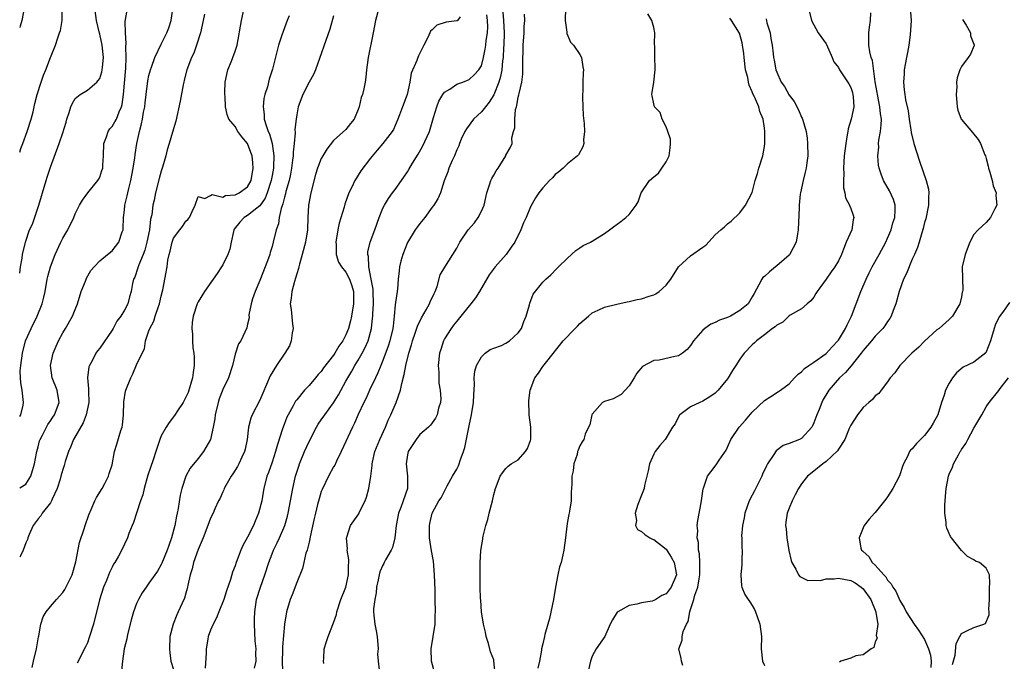
# Model space of a CAD drawing. Units: inches. Extents: x 2592000 to 2595000, y 1524000 to 1527000.
# Drawn here: x 2592000 to 2592160, y 1524379 to 1524483 of the extents above; entities that cross this region are included whole.
import ezdxf

# ---------------------------------------------------------------- set-up
doc = ezdxf.new("R2010")
doc.units = ezdxf.units.IN
doc.header["$MEASUREMENT"] = 0
doc.layers.add('LD25921524_2ft', color=122, linetype='Continuous')

msp = doc.modelspace()

# ---------------------------------------------------------------- linework, layer by layer
at = {"layer": 'LD25921524_2ft'}
for points, elevation in [([(2592078.31, 1524486.31), (2592078.6, 1524483), (2592078.69, 1524481), (2592078.64, 1524479), (2592078.61, 1524478.61), (2592078.54, 1524477), (2592078.45, 1524476.45), (2592078.32, 1524475), (2592078.12, 1524473.88), (2592077.84, 1524473), (2592077, 1524470.9), (2592076.29, 1524469.71), (2592075.66, 1524469), (2592075, 1524468.17), (2592073.74, 1524467), (2592072.59, 1524465.41), (2592072.34, 1524465), (2592071.74, 1524463.74), (2592071.43, 1524463), (2592071.33, 1524462.67), (2592071, 1524461.99), (2592070.61, 1524461), (2592070.26, 1524460.26), (2592069.73, 1524459), (2592069.56, 1524458.44), (2592068.97, 1524456.96), (2592068.36, 1524455), (2592067.94, 1524454.06), (2592067.26, 1524453), (2592067, 1524452.68), (2592065.83, 1524451), (2592065, 1524450.04), (2592064.55, 1524449.45), (2592064.24, 1524449), (2592063, 1524446.98), (2592062.22, 1524445), (2592061.9, 1524443.9), (2592061.68, 1524443), (2592061.63, 1524442.37), (2592061.49, 1524441), (2592061.38, 1524439.38), (2592061, 1524436.82), (2592060.85, 1524435), (2592060.65, 1524433.35), (2592060.62, 1524433), (2592060.14, 1524431), (2592059.87, 1524430.13), (2592059, 1524427.8), (2592058.66, 1524427), (2592058.2, 1524425.8), (2592057.79, 1524425), (2592056.85, 1524423), (2592056.29, 1524421.71), (2592055.93, 1524421), (2592055, 1524419.01), (2592054.4, 1524417.6), (2592054.06, 1524417), (2592052.24, 1524413), (2592051.47, 1524411.47), (2592051.18, 1524410.82), (2592051, 1524410.52), (2592050.17, 1524409), (2592049.13, 1524406.87), (2592049, 1524406.53), (2592048.63, 1524405.37), (2592048.4, 1524404.4), (2592048.03, 1524403), (2592047.85, 1524402.15), (2592047.19, 1524399.19), (2592047.15, 1524398.85), (2592047, 1524398.3), (2592046.68, 1524397), (2592046.51, 1524396.51), (2592046.16, 1524395), (2592045.96, 1524394.04), (2592045, 1524391.76), (2592044.25, 1524389.75), (2592043.95, 1524389), (2592043.35, 1524387), (2592043, 1524385), (2592042.67, 1524381.33), (2592042.68, 1524380.68), (2592042.63, 1524379), (2592042.71, 1524377.29)], 8050), ([(2592000.71, 1524485), (2592000.34, 1524483), (2592000.06, 1524482.06), (2592000, 1524481.88)], 8074), ([(2592000, 1524461.62), (2592000.19, 1524462.19), (2592000.51, 1524463), (2592001.22, 1524465), (2592001.89, 1524467), (2592002.19, 1524468.19), (2592002.37, 1524469), (2592002.47, 1524469.53), (2592002.85, 1524471), (2592003.5, 1524473), (2592003.89, 1524474.11), (2592004.25, 1524475), (2592004.99, 1524477.01), (2592005.8, 1524479), (2592006.17, 1524480.17), (2592006.49, 1524481), (2592006.61, 1524481.39), (2592006.89, 1524483), (2592006.88, 1524485)], 8072), ([(2592000, 1524442), (2592000.14, 1524443), (2592000.41, 1524444.41), (2592000.46, 1524445), (2592000.92, 1524447), (2592001.6, 1524449), (2592002.06, 1524449.94), (2592003.09, 1524453), (2592003.55, 1524454.45), (2592003.7, 1524455), (2592004.31, 1524457), (2592004.46, 1524457.54), (2592005, 1524459.2), (2592006.4, 1524463), (2592007, 1524464.75), (2592007.53, 1524466.47), (2592007.67, 1524467), (2592008.05, 1524468.05), (2592008.33, 1524469), (2592008.51, 1524469.49), (2592009, 1524470.32), (2592009.85, 1524471), (2592011, 1524471.7), (2592012.53, 1524473), (2592012.77, 1524473.23), (2592013, 1524473.6), (2592013.35, 1524474.65), (2592013.41, 1524475), (2592013.43, 1524475.43), (2592013.6, 1524477), (2592013.38, 1524479), (2592013, 1524480.77), (2592012.94, 1524480.94), (2592012.48, 1524483), (2592012.19, 1524485)], 8070), ([(2592000, 1524418.7), (2592000.18, 1524419), (2592000.54, 1524420.54), (2592000.63, 1524421), (2592000.39, 1524423), (2592000.17, 1524424.17), (2592000.11, 1524425), (2592000.1, 1524426.1), (2592000.19, 1524427), (2592000.46, 1524429), (2592000.96, 1524431), (2592001.88, 1524433), (2592002.85, 1524435), (2592003.63, 1524437), (2592003.92, 1524438.08), (2592004.13, 1524439), (2592004.47, 1524441), (2592004.57, 1524441.43), (2592004.98, 1524443), (2592005.78, 1524445), (2592006.68, 1524447), (2592007, 1524447.67), (2592007.82, 1524449), (2592008.78, 1524451), (2592009, 1524451.59), (2592009.69, 1524453), (2592010.19, 1524453.81), (2592011.05, 1524455), (2592012.71, 1524457), (2592012.82, 1524457.18), (2592013, 1524457.56), (2592013.37, 1524458.63), (2592013.48, 1524459), (2592013.5, 1524459.5), (2592013.62, 1524461), (2592013.69, 1524463), (2592014.1, 1524464.1), (2592014.37, 1524465), (2592014.62, 1524465.38), (2592015, 1524465.77), (2592015.47, 1524466.53), (2592015.71, 1524467), (2592016.16, 1524468.16), (2592016.55, 1524469), (2592016.65, 1524469.35), (2592016.85, 1524471), (2592017.24, 1524475.24), (2592017.31, 1524477), (2592017.26, 1524478.74), (2592017.32, 1524479.32), (2592017.18, 1524481), (2592017.15, 1524482.85), (2592017.53, 1524485)], 8068), ([(2592000, 1524407.11), (2592001, 1524407.75), (2592001.81, 1524409), (2592002.06, 1524409.94), (2592002.38, 1524411), (2592002.73, 1524412.73), (2592002.77, 1524413), (2592003, 1524413.79), (2592003.23, 1524414.77), (2592003.32, 1524415), (2592003.7, 1524415.7), (2592004.34, 1524417), (2592004.59, 1524417.41), (2592005, 1524418), (2592005.39, 1524418.62), (2592005.68, 1524419), (2592006.41, 1524421), (2592006.08, 1524423), (2592005.3, 1524425), (2592004.99, 1524427), (2592005.43, 1524429), (2592005.74, 1524429.74), (2592006.3, 1524431), (2592007, 1524432.3), (2592007.43, 1524433), (2592008.57, 1524435), (2592009, 1524436.09), (2592009.38, 1524437), (2592010, 1524439), (2592010.68, 1524440.68), (2592010.79, 1524441), (2592010.85, 1524441.15), (2592011.57, 1524442.43), (2592012.08, 1524443), (2592013, 1524443.97), (2592014.24, 1524445), (2592015, 1524445.59), (2592016.13, 1524447), (2592016.66, 1524448.66), (2592016.8, 1524449), (2592016.83, 1524449.17), (2592016.85, 1524451), (2592017, 1524452.23), (2592017.07, 1524453), (2592017.48, 1524454.52), (2592017.55, 1524455), (2592017.71, 1524455.71), (2592018.05, 1524457), (2592018.42, 1524459), (2592018.68, 1524460.68), (2592018.74, 1524461.26), (2592019.01, 1524463.01), (2592019.44, 1524465), (2592019.8, 1524466.2), (2592019.95, 1524467), (2592020.13, 1524468.13), (2592020.31, 1524469), (2592020.37, 1524469.63), (2592020.52, 1524471), (2592020.81, 1524473.19), (2592021, 1524474.08), (2592021.25, 1524475), (2592021.42, 1524475.42), (2592021.98, 1524477), (2592023, 1524479.14), (2592023.93, 1524481), (2592024.22, 1524481.78), (2592024.63, 1524483), (2592024.86, 1524484.86)], 8066), ([(2592002.02, 1524377.98), (2592002.25, 1524379), (2592002.74, 1524381), (2592003.06, 1524382.94), (2592003.11, 1524383.11), (2592003.45, 1524385), (2592003.8, 1524386.2), (2592004.3, 1524387), (2592005, 1524387.85), (2592005.98, 1524389), (2592007, 1524390.12), (2592007.36, 1524390.64), (2592008.5, 1524393), (2592009.11, 1524395.11), (2592009.72, 1524398.28), (2592010.5, 1524400.5), (2592010.65, 1524401), (2592011.24, 1524402.76), (2592011.63, 1524403.63), (2592012.21, 1524405), (2592012.46, 1524405.54), (2592013.38, 1524407), (2592013.84, 1524407.84), (2592014.43, 1524409), (2592014.55, 1524409.45), (2592015, 1524410.86), (2592015.42, 1524413), (2592015.8, 1524414.2), (2592016.45, 1524416.45), (2592016.63, 1524417), (2592016.68, 1524417.32), (2592016.85, 1524419), (2592016.92, 1524421.08), (2592017.18, 1524422.82), (2592017.23, 1524423), (2592018.04, 1524425), (2592018.38, 1524425.62), (2592019, 1524427.08), (2592019.9, 1524429), (2592020.29, 1524429.71), (2592020.43, 1524431), (2592021, 1524432.6), (2592021.12, 1524433), (2592021.79, 1524434.21), (2592022.01, 1524435), (2592022.55, 1524436.55), (2592022.73, 1524437), (2592023, 1524438.23), (2592023.26, 1524439.26), (2592023.94, 1524443), (2592024.09, 1524444.09), (2592024.27, 1524445), (2592024.43, 1524445.57), (2592024.76, 1524447), (2592025, 1524447.66), (2592026.02, 1524449), (2592026.46, 1524449.54), (2592027, 1524450.4), (2592027.32, 1524450.68), (2592027.58, 1524451), (2592028.01, 1524452.01), (2592028.49, 1524453), (2592029, 1524454.41), (2592030.08, 1524454.08), (2592031, 1524454.57), (2592031.26, 1524454.74), (2592033, 1524454.34), (2592033.44, 1524454.56), (2592035, 1524454.67), (2592035.68, 1524455), (2592037, 1524455.99), (2592037.59, 1524457), (2592037.95, 1524459), (2592037.89, 1524459.89), (2592037.75, 1524461), (2592037.57, 1524461.57), (2592036.99, 1524463), (2592036.11, 1524464.11), (2592035.46, 1524465), (2592035, 1524465.81), (2592033.98, 1524467), (2592033.71, 1524467.71), (2592033.44, 1524469), (2592033.37, 1524470.63), (2592033.32, 1524471), (2592033.32, 1524471.32), (2592033.39, 1524473), (2592033.82, 1524475), (2592034.41, 1524476.41), (2592034.64, 1524477), (2592035, 1524478.01), (2592035.31, 1524479), (2592036.04, 1524483), (2592036.49, 1524485)], 8062), ([(2592058.37, 1524485), (2592057.82, 1524483), (2592057.44, 1524481), (2592056.59, 1524477), (2592056.33, 1524475), (2592056.21, 1524473.79), (2592056.1, 1524473), (2592055.88, 1524471.88), (2592055.67, 1524471), (2592055.49, 1524470.51), (2592055.15, 1524469), (2592055, 1524468.57), (2592054.32, 1524467), (2592053.75, 1524466.25), (2592053, 1524465.32), (2592051, 1524463.5), (2592049.89, 1524462.11), (2592049.22, 1524461), (2592049, 1524460.59), (2592048.36, 1524459), (2592048.03, 1524457.97), (2592047.29, 1524455), (2592046.92, 1524453), (2592046.82, 1524451), (2592046.76, 1524449), (2592046.42, 1524447), (2592045.88, 1524445), (2592045.43, 1524443.43), (2592045.33, 1524443), (2592045.28, 1524442.72), (2592045, 1524441.86), (2592044.81, 1524441.19), (2592044.63, 1524440.63), (2592044.19, 1524439), (2592044.08, 1524437.92), (2592043.96, 1524437), (2592044.09, 1524436.09), (2592044.31, 1524433.69), (2592044.41, 1524433), (2592044.28, 1524432.28), (2592044.12, 1524431), (2592043.81, 1524430.19), (2592043.05, 1524429), (2592041.7, 1524427), (2592040.7, 1524425.3), (2592039.52, 1524422.48), (2592039, 1524421.36), (2592037.76, 1524419), (2592037.55, 1524418.45), (2592037.15, 1524417), (2592036.93, 1524415), (2592036.62, 1524413.38), (2592036.54, 1524413), (2592036.1, 1524412.1), (2592035.6, 1524411), (2592035.39, 1524410.61), (2592034.62, 1524409.38), (2592034.36, 1524409), (2592033.49, 1524407.49), (2592033.24, 1524407), (2592033.19, 1524406.81), (2592033, 1524406.46), (2592032.57, 1524405.43), (2592032.32, 1524405), (2592031.71, 1524403.71), (2592031.42, 1524403), (2592031, 1524402.18), (2592030.58, 1524401), (2592029.82, 1524399), (2592029, 1524397.1), (2592028.26, 1524395), (2592028.04, 1524393.96), (2592027.71, 1524393), (2592027.31, 1524391.31), (2592027.27, 1524391), (2592027.22, 1524390.78), (2592027, 1524390.05), (2592026.78, 1524389.22), (2592026.38, 1524388.38), (2592025.77, 1524387), (2592025.51, 1524386.49), (2592024.92, 1524385), (2592024.4, 1524383), (2592024.31, 1524381), (2592024.37, 1524380.37), (2592024.57, 1524379), (2592025, 1524377.66)], 8056), ([(2592088.69, 1524485), (2592088.64, 1524483), (2592088.89, 1524481.11), (2592088.9, 1524480.9), (2592089.48, 1524479.48), (2592089.95, 1524479), (2592091, 1524477.47), (2592091.27, 1524477), (2592091.49, 1524475.49), (2592091.59, 1524475), (2592091.52, 1524474.48), (2592091.46, 1524473), (2592091.5, 1524471.5), (2592091.42, 1524471), (2592091.41, 1524470.59), (2592091.5, 1524469), (2592091.56, 1524467.56), (2592091.72, 1524466.28), (2592091.74, 1524465), (2592091.61, 1524463.61), (2592091.62, 1524463), (2592091.5, 1524462.5), (2592090.8, 1524461.2), (2592090.64, 1524461), (2592089, 1524459.73), (2592088.27, 1524459), (2592087.59, 1524458.41), (2592087, 1524457.97), (2592086.57, 1524457.43), (2592086.08, 1524457), (2592085, 1524455.81), (2592084.32, 1524455), (2592083.81, 1524454.19), (2592083, 1524452.73), (2592082.27, 1524451), (2592081.86, 1524450.14), (2592081.42, 1524449), (2592080.42, 1524447), (2592079.83, 1524446.17), (2592079.03, 1524445), (2592077.22, 1524443), (2592076.27, 1524441.73), (2592074.69, 1524439), (2592074.05, 1524437.95), (2592073.29, 1524437), (2592073, 1524436.66), (2592071.68, 1524435), (2592071, 1524434.2), (2592070.49, 1524433.51), (2592070.09, 1524433), (2592069, 1524431.29), (2592068.85, 1524431), (2592068.39, 1524429.61), (2592068.22, 1524429), (2592067.98, 1524427), (2592068.08, 1524425.92), (2592068.08, 1524425), (2592068.1, 1524424.1), (2592068.33, 1524423), (2592068.41, 1524421.59), (2592068.36, 1524421), (2592068.06, 1524420.06), (2592067.82, 1524419), (2592067.55, 1524418.45), (2592066.71, 1524417.29), (2592066.43, 1524417), (2592065, 1524415.78), (2592064.41, 1524415), (2592063.85, 1524414.15), (2592063.11, 1524413), (2592063, 1524412.47), (2592062.79, 1524411), (2592063.01, 1524409), (2592062.98, 1524407), (2592062.32, 1524405), (2592061.94, 1524403.94), (2592061.55, 1524403), (2592061.15, 1524401), (2592060.95, 1524399), (2592060.57, 1524397.43), (2592060.36, 1524397), (2592059.43, 1524395.43), (2592059.21, 1524395), (2592059.16, 1524394.84), (2592059, 1524394.58), (2592058.53, 1524393.47), (2592058.38, 1524393), (2592058.21, 1524392.21), (2592057.98, 1524391), (2592057.9, 1524390.1), (2592057.67, 1524389), (2592057.49, 1524387.49), (2592057.48, 1524387), (2592057.55, 1524386.45), (2592057.68, 1524385), (2592057.91, 1524383.91), (2592058.07, 1524383), (2592058.23, 1524381), (2592058.15, 1524380.15), (2592058.23, 1524379), (2592058.39, 1524377.61)], 8046), ([(2592128.32, 1524484.32), (2592128.62, 1524483), (2592129.74, 1524481), (2592131, 1524479.19), (2592131.07, 1524479.07), (2592132, 1524477), (2592132.28, 1524476.28), (2592133, 1524475.35), (2592133.11, 1524475.11), (2592133.18, 1524475), (2592134.7, 1524472.7), (2592135, 1524472.11), (2592135.28, 1524471.28), (2592135.36, 1524471), (2592135.41, 1524470.59), (2592135.52, 1524469), (2592135.1, 1524467), (2592134.61, 1524465.39), (2592134.53, 1524465), (2592134.45, 1524464.45), (2592134.19, 1524463), (2592133.96, 1524461), (2592133.83, 1524459), (2592133.86, 1524458.14), (2592133.81, 1524457), (2592133.83, 1524455.83), (2592134.03, 1524455), (2592134.18, 1524454.18), (2592134.81, 1524453), (2592134.85, 1524452.85), (2592135, 1524452.49), (2592135.39, 1524451.39), (2592135.51, 1524451), (2592135.39, 1524450.61), (2592135.17, 1524449), (2592134.28, 1524447), (2592133.85, 1524445.85), (2592133.48, 1524445), (2592133, 1524443.98), (2592132.41, 1524443), (2592131.81, 1524442.19), (2592131, 1524440.99), (2592129.53, 1524439), (2592129.35, 1524438.65), (2592129, 1524438.1), (2592128.53, 1524437.47), (2592127.93, 1524437), (2592127, 1524436.21), (2592125.18, 1524435.18), (2592125, 1524435.06), (2592124, 1524434), (2592123, 1524433.55), (2592122.73, 1524433.27), (2592122.31, 1524433), (2592121, 1524431.97), (2592119.72, 1524431), (2592119.36, 1524430.64), (2592119, 1524430.33), (2592117.71, 1524429), (2592117, 1524427.99), (2592116.36, 1524427), (2592115.8, 1524426.2), (2592115.11, 1524425), (2592115, 1524424.85), (2592113.49, 1524423), (2592113, 1524422.49), (2592112.09, 1524421.91), (2592111, 1524421.19), (2592110.48, 1524421), (2592109, 1524420.29), (2592107.22, 1524419), (2592107.11, 1524418.89), (2592106.46, 1524417.54), (2592106.07, 1524417), (2592104.85, 1524415), (2592103.99, 1524414.01), (2592103.25, 1524413), (2592103, 1524412.61), (2592102.31, 1524411), (2592102.09, 1524409.91), (2592101.52, 1524407.52), (2592101.46, 1524407), (2592101, 1524405.92), (2592100.44, 1524404.44), (2592100, 1524403), (2592100.19, 1524401.81), (2592100.05, 1524401), (2592100.36, 1524400.36), (2592101, 1524400.03), (2592101.53, 1524399.53), (2592102.37, 1524399), (2592102.78, 1524398.78), (2592103, 1524398.73), (2592105, 1524397.16), (2592105.85, 1524395.85), (2592106.34, 1524395), (2592106.7, 1524393), (2592105.84, 1524391), (2592105, 1524389.93), (2592104.33, 1524389.67), (2592103.32, 1524389), (2592103, 1524388.82), (2592102.74, 1524388.74), (2592101, 1524388.48), (2592100.23, 1524388.23), (2592099, 1524388.03), (2592097.16, 1524387), (2592097.07, 1524386.93), (2592096.28, 1524385.72), (2592095.94, 1524385), (2592095.06, 1524383), (2592093.67, 1524381), (2592093, 1524379.8), (2592092.71, 1524379), (2592092.39, 1524377.61)], 8038), ([(2592107.71, 1524378.29), (2592107.52, 1524379), (2592107.45, 1524379.45), (2592107.08, 1524381), (2592107.6, 1524382.4), (2592107.64, 1524383), (2592107.79, 1524383.79), (2592108.32, 1524385), (2592108.59, 1524385.41), (2592108.86, 1524387), (2592109, 1524387.36), (2592109.53, 1524389), (2592109.68, 1524389.68), (2592110.16, 1524391), (2592110.37, 1524392.37), (2592110.5, 1524393), (2592110.47, 1524393.53), (2592110.5, 1524395), (2592110.43, 1524396.43), (2592110.28, 1524397), (2592110.26, 1524398.26), (2592110.06, 1524399), (2592110.15, 1524400.15), (2592110.08, 1524401), (2592110.18, 1524401.82), (2592110.72, 1524404.72), (2592111.03, 1524406.97), (2592111.08, 1524407.08), (2592111.74, 1524409), (2592112.29, 1524409.71), (2592113.14, 1524410.86), (2592113.64, 1524411.64), (2592114.77, 1524413.23), (2592115, 1524413.72), (2592115.55, 1524415), (2592116.88, 1524417), (2592117.89, 1524418.11), (2592119, 1524419.41), (2592121, 1524421.33), (2592122.04, 1524421.96), (2592123.26, 1524422.74), (2592123.6, 1524423), (2592125, 1524424.03), (2592125.86, 1524425), (2592126.44, 1524425.56), (2592127, 1524425.96), (2592127.51, 1524426.49), (2592128.2, 1524427), (2592129, 1524427.53), (2592131, 1524428.96), (2592132, 1524430), (2592132.92, 1524431), (2592133, 1524431.11), (2592134.16, 1524433), (2592134.4, 1524433.6), (2592135.14, 1524435), (2592135.91, 1524437), (2592136.65, 1524439), (2592137.5, 1524441), (2592137.99, 1524442.01), (2592138.49, 1524443), (2592139.6, 1524445), (2592140.68, 1524447), (2592141, 1524447.64), (2592141.57, 1524449), (2592141.87, 1524450.13), (2592142.16, 1524451), (2592142.23, 1524452.23), (2592142.2, 1524453), (2592141.94, 1524453.94), (2592141.32, 1524455.32), (2592140.32, 1524457), (2592139.97, 1524458.03), (2592139.6, 1524459), (2592139.51, 1524459.51), (2592139.42, 1524461), (2592139.55, 1524462.45), (2592139.53, 1524463), (2592139.58, 1524463.58), (2592139.82, 1524465), (2592139.97, 1524466.03), (2592139.98, 1524467), (2592139.83, 1524467.83), (2592139.75, 1524469), (2592139.33, 1524471), (2592139.29, 1524471.29), (2592138.97, 1524473.03), (2592138.52, 1524476.52), (2592138.35, 1524477), (2592138.11, 1524477.89), (2592137.94, 1524479), (2592137.97, 1524479.97), (2592137.92, 1524481), (2592138.08, 1524481.92), (2592138.24, 1524483), (2592138.26, 1524484.26)], 8036), ([(2592144.66, 1524485), (2592144.82, 1524483), (2592144.65, 1524480.65), (2592144.43, 1524479), (2592144.21, 1524477.79), (2592144.09, 1524477), (2592143.71, 1524475), (2592143.68, 1524474.32), (2592143.56, 1524473), (2592143.71, 1524471.71), (2592143.77, 1524471), (2592143.9, 1524470.1), (2592144.32, 1524468.32), (2592144.49, 1524467), (2592144.75, 1524465.25), (2592144.8, 1524464.8), (2592145.26, 1524463), (2592146.18, 1524460.18), (2592147.25, 1524457), (2592147.62, 1524455.61), (2592147.69, 1524455), (2592147.62, 1524454.38), (2592147.63, 1524453), (2592147.19, 1524450.81), (2592147, 1524450.2), (2592146.78, 1524449.22), (2592146.53, 1524448.53), (2592146.11, 1524447), (2592145.85, 1524446.15), (2592145.35, 1524445), (2592145, 1524444.25), (2592144.06, 1524441.94), (2592143.57, 1524441), (2592142.86, 1524439), (2592142.34, 1524437), (2592141.91, 1524435.91), (2592141.6, 1524435), (2592141.37, 1524434.63), (2592141, 1524434.11), (2592140.57, 1524433.43), (2592140.24, 1524433), (2592139, 1524431.76), (2592138.37, 1524431), (2592137, 1524429.43), (2592136.69, 1524429), (2592135.06, 1524426.94), (2592134.13, 1524425.87), (2592133.19, 1524425), (2592131.47, 1524423), (2592131.29, 1524422.71), (2592130.55, 1524421.45), (2592130.31, 1524421), (2592129.87, 1524419.87), (2592129.5, 1524419), (2592129, 1524417.67), (2592128.79, 1524417.21), (2592128.68, 1524417), (2592127, 1524415.16), (2592126.69, 1524415), (2592125, 1524414.3), (2592124.02, 1524413.98), (2592122.89, 1524413.11), (2592122.52, 1524412.52), (2592121.49, 1524411), (2592121.31, 1524410.69), (2592120.67, 1524409.33), (2592120.55, 1524409), (2592119.36, 1524406.64), (2592119, 1524405.96), (2592118.52, 1524405), (2592117.8, 1524403), (2592117.71, 1524402.28), (2592117.42, 1524401), (2592117.28, 1524399.28), (2592117.31, 1524399), (2592117.33, 1524397.33), (2592117.37, 1524397), (2592117.33, 1524395.33), (2592117.33, 1524394.67), (2592117.16, 1524393), (2592117.24, 1524391.24), (2592117.31, 1524391), (2592117.82, 1524389.82), (2592118.33, 1524389), (2592118.62, 1524388.62), (2592119, 1524388.03), (2592119.36, 1524387.36), (2592119.52, 1524387), (2592119.78, 1524386.22), (2592120.22, 1524385), (2592120.5, 1524383), (2592120.46, 1524381), (2592120.68, 1524379), (2592121, 1524378.31)], 8034), ([(2592030.01, 1524484.01), (2592029.82, 1524483), (2592029.37, 1524481), (2592028.73, 1524479), (2592028.29, 1524477.71), (2592027.93, 1524477), (2592027.16, 1524475), (2592026.72, 1524473.28), (2592026.64, 1524473), (2592026.53, 1524472.53), (2592026.08, 1524469.92), (2592025.34, 1524466.66), (2592024.85, 1524464.85), (2592024.3, 1524463), (2592023.98, 1524462.02), (2592023.73, 1524461), (2592023.21, 1524459.21), (2592023, 1524458.55), (2592022.66, 1524457.34), (2592022.07, 1524455), (2592021.84, 1524453.84), (2592021.64, 1524453), (2592021.45, 1524451.45), (2592021.27, 1524450.73), (2592021.08, 1524449), (2592020.68, 1524447), (2592020.31, 1524445.69), (2592020.05, 1524445), (2592019.33, 1524443.33), (2592019.22, 1524443), (2592019.18, 1524442.82), (2592018.68, 1524441.32), (2592018.5, 1524441), (2592018.32, 1524440.32), (2592018.11, 1524439), (2592017.86, 1524438.14), (2592017.55, 1524437), (2592017, 1524435.95), (2592016.44, 1524435), (2592015.8, 1524434.2), (2592015.18, 1524433), (2592015, 1524432.7), (2592013, 1524429.82), (2592012.63, 1524429.37), (2592012.36, 1524429), (2592011.75, 1524427.75), (2592011.32, 1524427), (2592011.23, 1524426.77), (2592011.04, 1524425), (2592011.2, 1524423.2), (2592011.18, 1524422.82), (2592011.23, 1524421), (2592010.82, 1524419), (2592010.31, 1524417.69), (2592008.75, 1524415), (2592008.25, 1524413.75), (2592007.91, 1524413), (2592007.39, 1524411.39), (2592007.22, 1524410.78), (2592007, 1524410.11), (2592006.7, 1524409), (2592006.55, 1524408.55), (2592006.09, 1524407), (2592005.27, 1524405.27), (2592005.17, 1524405), (2592005, 1524404.72), (2592003.67, 1524403), (2592003.42, 1524402.58), (2592003, 1524402.07), (2592002.54, 1524401.46), (2592002.21, 1524401), (2592001.56, 1524399.56), (2592001.33, 1524399), (2592001.27, 1524398.73), (2592001, 1524398.22), (2592000.55, 1524397), (2592000.11, 1524396.11), (2592000, 1524395.85)], 8064), ([(2592043.75, 1524483.75), (2592043.43, 1524483), (2592042.6, 1524480.6), (2592042.07, 1524479), (2592041.08, 1524475.08), (2592040.51, 1524473.49), (2592040.25, 1524472.25), (2592039.85, 1524471), (2592039.68, 1524470.32), (2592039.56, 1524469), (2592039.71, 1524467.71), (2592039.73, 1524467), (2592040.03, 1524465.97), (2592040.38, 1524465), (2592040.58, 1524464.58), (2592041.03, 1524463.03), (2592041.28, 1524461), (2592041.23, 1524459.23), (2592041.21, 1524459), (2592041, 1524457.85), (2592040.84, 1524457), (2592040.2, 1524455), (2592039.87, 1524454.13), (2592039, 1524452.88), (2592038.54, 1524452.54), (2592037, 1524451.32), (2592036.46, 1524451), (2592035.74, 1524450.26), (2592034.86, 1524449.14), (2592034.79, 1524449), (2592034.72, 1524448.72), (2592034.33, 1524447), (2592034.15, 1524445.85), (2592033.82, 1524445), (2592033, 1524443.31), (2592032.8, 1524443), (2592032.06, 1524441.94), (2592031.43, 1524441), (2592030.02, 1524439), (2592029, 1524437.31), (2592028.84, 1524437), (2592028.19, 1524435), (2592028.04, 1524433.96), (2592027.94, 1524433), (2592028.05, 1524432.05), (2592028.05, 1524431), (2592028.12, 1524429.88), (2592028.29, 1524429), (2592028.36, 1524428.36), (2592028.34, 1524427), (2592028.17, 1524425.83), (2592028.08, 1524425), (2592027.37, 1524422.63), (2592027, 1524421.82), (2592026.71, 1524421.29), (2592026.54, 1524421), (2592025.64, 1524419.64), (2592025.14, 1524418.86), (2592024.26, 1524417.74), (2592023.77, 1524417), (2592023, 1524415.58), (2592022.74, 1524415), (2592022.65, 1524414.65), (2592022.09, 1524413), (2592021.69, 1524411.69), (2592020.83, 1524409.17), (2592020.2, 1524407), (2592019.99, 1524406.01), (2592019.64, 1524405), (2592018.98, 1524403), (2592018.51, 1524401.49), (2592018.26, 1524401), (2592017.73, 1524399.73), (2592017.49, 1524399), (2592017, 1524398), (2592016.71, 1524397.29), (2592016.03, 1524396.03), (2592015.44, 1524395), (2592015.25, 1524394.75), (2592015, 1524394.24), (2592014.6, 1524393.4), (2592014.08, 1524392.08), (2592013.62, 1524391), (2592012.95, 1524388.95), (2592011.97, 1524385), (2592011.36, 1524383), (2592011, 1524381.95), (2592010.7, 1524381.3), (2592009.33, 1524378.67)], 8060), ([(2592051, 1524483.76), (2592050.41, 1524481.59), (2592048.07, 1524475), (2592047.75, 1524474.25), (2592047, 1524472.99), (2592045.99, 1524471), (2592045.25, 1524469), (2592045, 1524467.69), (2592044.9, 1524467), (2592044.71, 1524465.29), (2592044.76, 1524464.76), (2592044.59, 1524463), (2592044.4, 1524461.6), (2592044.4, 1524461), (2592044.33, 1524460.33), (2592044.15, 1524459), (2592043.98, 1524458.02), (2592043.75, 1524457), (2592043.25, 1524455.25), (2592043.17, 1524454.83), (2592043, 1524454.29), (2592042.76, 1524453.24), (2592042.47, 1524452.47), (2592042.16, 1524451), (2592042.02, 1524449.98), (2592041.65, 1524449), (2592041.18, 1524447), (2592041, 1524446.3), (2592040.68, 1524445.32), (2592040.61, 1524445), (2592040.42, 1524444.42), (2592039.9, 1524443), (2592039, 1524440.78), (2592038.23, 1524439), (2592037.81, 1524437.81), (2592037.61, 1524437), (2592037.22, 1524435.22), (2592037.27, 1524434.73), (2592037, 1524433.72), (2592036.89, 1524433.11), (2592035.91, 1524431), (2592035.52, 1524430.48), (2592035, 1524428.85), (2592034.57, 1524427), (2592033.92, 1524425), (2592033, 1524423.1), (2592032.42, 1524421.58), (2592032.25, 1524421), (2592031.76, 1524419), (2592031.68, 1524418.32), (2592031.43, 1524417), (2592030.97, 1524415), (2592029.85, 1524413), (2592029, 1524411.9), (2592027.7, 1524410.3), (2592026.99, 1524409.01), (2592026.34, 1524407), (2592026.07, 1524405.93), (2592025.76, 1524403.76), (2592025.59, 1524403), (2592025.47, 1524402.53), (2592025.18, 1524401), (2592024.64, 1524399), (2592024.21, 1524397.79), (2592023.97, 1524397), (2592023.11, 1524394.89), (2592023, 1524394.68), (2592022.38, 1524393.62), (2592021, 1524391.63), (2592020.52, 1524391), (2592019.91, 1524390.09), (2592019.29, 1524389), (2592019, 1524388.35), (2592018.49, 1524387), (2592018.16, 1524385.84), (2592017.56, 1524383.56), (2592017.45, 1524383), (2592017.4, 1524382.6), (2592016.99, 1524380.99), (2592016.68, 1524379), (2592016.56, 1524377.44)], 8058), ([(2592071.57, 1524483.57), (2592071.12, 1524483), (2592071.05, 1524482.95), (2592071, 1524482.92), (2592069.29, 1524482.71), (2592067.78, 1524482.22), (2592067, 1524481.5), (2592066.75, 1524481.25), (2592066.35, 1524480.35), (2592065.64, 1524479), (2592064.77, 1524477.23), (2592064.66, 1524477), (2592064.5, 1524476.5), (2592063.57, 1524474.43), (2592063.4, 1524473), (2592062.97, 1524471), (2592062.21, 1524469), (2592061.69, 1524467.69), (2592061.45, 1524467), (2592061, 1524465.95), (2592060.7, 1524465.3), (2592060.52, 1524465), (2592058.98, 1524463), (2592058.08, 1524461.92), (2592057, 1524460.66), (2592055.43, 1524458.57), (2592055, 1524457.88), (2592054.64, 1524457.36), (2592054.43, 1524457), (2592053.95, 1524455.95), (2592053.47, 1524455), (2592052.83, 1524453.17), (2592052.71, 1524452.71), (2592051.91, 1524450.09), (2592051.69, 1524449), (2592051.35, 1524447), (2592051.39, 1524446.61), (2592051.42, 1524445), (2592051.78, 1524443.78), (2592052.27, 1524443), (2592053, 1524442.14), (2592053.57, 1524441), (2592053.94, 1524439.94), (2592054.21, 1524439), (2592054.24, 1524438.24), (2592054.23, 1524437), (2592053.91, 1524435), (2592053.74, 1524434.26), (2592053.42, 1524433), (2592053, 1524431.96), (2592052.49, 1524431), (2592051.87, 1524430.13), (2592051.21, 1524429), (2592051, 1524428.69), (2592049.38, 1524426.62), (2592049, 1524426.04), (2592048.48, 1524425.52), (2592048.08, 1524425), (2592047, 1524423.74), (2592046.29, 1524423), (2592045, 1524421.44), (2592044.81, 1524421.19), (2592044.42, 1524420.42), (2592043.63, 1524419), (2592043.42, 1524418.58), (2592042.79, 1524417), (2592042.72, 1524416.72), (2592041.86, 1524414.14), (2592041.58, 1524413), (2592041, 1524411.29), (2592040.4, 1524409.6), (2592040.16, 1524409), (2592039.66, 1524407), (2592039.55, 1524406.45), (2592039.31, 1524405), (2592038.8, 1524403), (2592038.27, 1524401.73), (2592037.98, 1524401), (2592037, 1524399.11), (2592036.24, 1524397.76), (2592035.9, 1524397), (2592035.18, 1524395), (2592035, 1524394.44), (2592034.58, 1524393.42), (2592034.24, 1524392.24), (2592033.58, 1524390.42), (2592033.14, 1524389), (2592032.33, 1524387), (2592031.99, 1524386.01), (2592031.42, 1524385), (2592031, 1524384), (2592030.62, 1524383), (2592030.56, 1524382.56), (2592030.28, 1524381), (2592030.31, 1524380.31), (2592030.12, 1524377.88)], 8054), ([(2592038.17, 1524377.83), (2592038.39, 1524379), (2592038.34, 1524380.34), (2592038.39, 1524381), (2592038.27, 1524382.27), (2592038.15, 1524385), (2592038.15, 1524385.85), (2592038.18, 1524387), (2592038.49, 1524389), (2592039.1, 1524391), (2592039.81, 1524393), (2592040.46, 1524395), (2592041, 1524396.44), (2592041.23, 1524397), (2592041.82, 1524398.18), (2592042.19, 1524399), (2592043.05, 1524401), (2592043.48, 1524402.52), (2592043.6, 1524403), (2592044.02, 1524405), (2592044.38, 1524407), (2592044.83, 1524409), (2592045.35, 1524410.65), (2592045.48, 1524411), (2592046.29, 1524413), (2592047, 1524414.67), (2592048.21, 1524417), (2592048.51, 1524417.49), (2592049, 1524418.18), (2592049.55, 1524419), (2592051, 1524420.94), (2592051.79, 1524422.21), (2592053, 1524424.42), (2592053.3, 1524425), (2592053.94, 1524426.06), (2592054.47, 1524427), (2592055, 1524427.86), (2592055.64, 1524429), (2592056.11, 1524429.89), (2592056.59, 1524431), (2592057.15, 1524433), (2592057.34, 1524434.66), (2592057.37, 1524435), (2592057.37, 1524435.37), (2592057.46, 1524437), (2592057.42, 1524439), (2592057.4, 1524439.4), (2592057.11, 1524441), (2592056.7, 1524443), (2592056.66, 1524444.66), (2592056.55, 1524445), (2592056.57, 1524445.43), (2592056.96, 1524447), (2592057.69, 1524449), (2592058.38, 1524451), (2592059, 1524452.51), (2592059.24, 1524453), (2592059.9, 1524454.1), (2592060.55, 1524455), (2592061, 1524455.57), (2592062.43, 1524457.57), (2592063, 1524458.43), (2592063.22, 1524458.78), (2592063.82, 1524459.82), (2592064.72, 1524461.28), (2592065.46, 1524462.54), (2592066.55, 1524465), (2592067.11, 1524466.89), (2592067.25, 1524467.25), (2592067.76, 1524469), (2592068.09, 1524469.91), (2592068.74, 1524471), (2592069, 1524471.34), (2592069.87, 1524471.87), (2592071, 1524472.63), (2592071.97, 1524473), (2592073, 1524473.42), (2592073.81, 1524474.19), (2592074.61, 1524475), (2592075, 1524475.65), (2592075.36, 1524477), (2592075.64, 1524478.36), (2592075.72, 1524479), (2592075.76, 1524479.76), (2592075.97, 1524481), (2592076.06, 1524481.94), (2592076, 1524483), (2592075.9, 1524483.9)], 8052), ([(2592049.39, 1524378.61), (2592049.38, 1524379), (2592049.42, 1524379.42), (2592049.45, 1524381), (2592049.84, 1524382.16), (2592050.1, 1524383), (2592051, 1524385.22), (2592051.44, 1524386.56), (2592051.51, 1524387), (2592052.19, 1524389), (2592052.98, 1524391), (2592053.41, 1524393), (2592053.42, 1524394.58), (2592053.46, 1524395), (2592053.49, 1524395.49), (2592053.21, 1524397), (2592053.25, 1524397.25), (2592053.07, 1524399), (2592053.13, 1524399.13), (2592053.75, 1524401), (2592055.08, 1524402.92), (2592055.21, 1524403.21), (2592056.11, 1524405), (2592056.36, 1524405.64), (2592056.74, 1524407), (2592057.06, 1524409), (2592057.26, 1524410.74), (2592057.26, 1524411), (2592057.31, 1524411.31), (2592057.71, 1524413), (2592058.5, 1524415), (2592059.42, 1524417), (2592059.88, 1524418.12), (2592060.3, 1524419), (2592061.14, 1524421), (2592061.84, 1524423), (2592062.06, 1524424.06), (2592062.48, 1524425.52), (2592062.72, 1524427), (2592063.19, 1524429), (2592063.64, 1524430.36), (2592063.8, 1524431), (2592064.23, 1524432.23), (2592064.61, 1524433.39), (2592065.27, 1524434.73), (2592066.04, 1524436.04), (2592066.58, 1524437), (2592066.7, 1524437.3), (2592067.31, 1524438.69), (2592067.48, 1524439), (2592067.8, 1524439.8), (2592068.32, 1524441.68), (2592069.07, 1524442.93), (2592070.37, 1524445), (2592071, 1524446.04), (2592071.5, 1524447), (2592072.87, 1524449), (2592073.86, 1524450.14), (2592074.48, 1524451), (2592075, 1524452.04), (2592075.44, 1524453), (2592075.74, 1524454.26), (2592075.88, 1524455), (2592076.33, 1524456.33), (2592076.54, 1524457), (2592076.68, 1524457.32), (2592077, 1524457.89), (2592077.42, 1524458.58), (2592077.73, 1524459), (2592078.95, 1524461), (2592079, 1524461.14), (2592079.69, 1524462.31), (2592079.98, 1524463), (2592079.96, 1524463.96), (2592080.23, 1524465), (2592080.44, 1524465.56), (2592080.41, 1524467), (2592080.57, 1524468.57), (2592080.69, 1524469), (2592080.78, 1524469.22), (2592081, 1524470.54), (2592081.1, 1524470.9), (2592081.12, 1524471.12), (2592081.57, 1524473), (2592081.74, 1524474.26), (2592081.73, 1524475), (2592081.71, 1524475.71), (2592081.77, 1524479), (2592081.94, 1524481), (2592081.97, 1524482.03), (2592082.04, 1524483), (2592082.02, 1524484.02)], 8048), ([(2592067.44, 1524377), (2592066.89, 1524379), (2592066.82, 1524381), (2592067.47, 1524385), (2592067.52, 1524386.48), (2592067.56, 1524387), (2592067.49, 1524389), (2592067.47, 1524390.53), (2592067.41, 1524393), (2592067.2, 1524395.2), (2592066.9, 1524396.9), (2592066.59, 1524399), (2592066.57, 1524400.57), (2592066.55, 1524401), (2592066.65, 1524401.35), (2592067, 1524403.04), (2592068.1, 1524405), (2592068.47, 1524405.53), (2592069.45, 1524407.45), (2592070.31, 1524409), (2592071, 1524410.17), (2592071.28, 1524410.72), (2592071.38, 1524411), (2592071.56, 1524411.56), (2592072.12, 1524413), (2592072.33, 1524413.67), (2592073, 1524417.22), (2592073.42, 1524419), (2592073.72, 1524421), (2592073.77, 1524422.23), (2592073.88, 1524423.88), (2592073.85, 1524425), (2592073.93, 1524426.07), (2592074.2, 1524427), (2592075, 1524428.42), (2592075.61, 1524429), (2592076.41, 1524429.59), (2592077, 1524429.82), (2592078.26, 1524430.26), (2592079, 1524430.59), (2592079.59, 1524431), (2592081, 1524432.27), (2592081.51, 1524433), (2592081.88, 1524434.12), (2592082.28, 1524435), (2592082.82, 1524436.82), (2592082.87, 1524437.13), (2592083.43, 1524438.57), (2592085, 1524440.54), (2592085.49, 1524441), (2592086.3, 1524441.7), (2592087.26, 1524442.74), (2592087.53, 1524443), (2592089, 1524444.43), (2592090.34, 1524445.66), (2592091, 1524446.09), (2592091.53, 1524446.47), (2592092.72, 1524447), (2592093, 1524447.16), (2592095, 1524448.43), (2592095.81, 1524449), (2592096.48, 1524449.52), (2592097.65, 1524450.35), (2592098.49, 1524451), (2592099, 1524451.5), (2592100.13, 1524453), (2592100.47, 1524453.53), (2592100.95, 1524455), (2592102.29, 1524457), (2592103, 1524457.63), (2592103.77, 1524458.23), (2592104.33, 1524459), (2592105, 1524460.05), (2592105.51, 1524461), (2592105.66, 1524462.34), (2592105.71, 1524463), (2592105.71, 1524463.71), (2592105.29, 1524465), (2592105, 1524465.72), (2592104.39, 1524467), (2592104.07, 1524468.07), (2592103.11, 1524469), (2592103, 1524469.48), (2592102.76, 1524470.76), (2592102.67, 1524471), (2592103.02, 1524473), (2592103.24, 1524475), (2592103.24, 1524475.24), (2592103.18, 1524477), (2592103.16, 1524478.84), (2592103.13, 1524479.13), (2592103.18, 1524481), (2592103, 1524481.83), (2592102.71, 1524483), (2592102.07, 1524484.07)], 8044), ([(2592077.26, 1524377), (2592077.04, 1524379.04), (2592077, 1524379.21), (2592076.51, 1524380.51), (2592076.16, 1524381.84), (2592075.8, 1524383), (2592075.69, 1524383.69), (2592075.36, 1524385), (2592075.02, 1524386.98), (2592074.89, 1524388.89), (2592074.86, 1524389.14), (2592074.81, 1524391), (2592074.79, 1524392.79), (2592074.81, 1524395), (2592074.91, 1524396.91), (2592075, 1524397.58), (2592075.23, 1524398.77), (2592075.24, 1524399), (2592075.27, 1524399.27), (2592075.72, 1524401), (2592076.03, 1524401.97), (2592076.27, 1524403), (2592076.79, 1524405), (2592077, 1524406.02), (2592077.28, 1524407), (2592078.04, 1524409), (2592078.42, 1524409.58), (2592079, 1524410.28), (2592079.37, 1524410.63), (2592079.86, 1524411), (2592081, 1524411.66), (2592082.17, 1524413), (2592082.47, 1524413.53), (2592083, 1524414.82), (2592083.05, 1524415.05), (2592083.03, 1524417), (2592082.76, 1524419), (2592082.7, 1524421.3), (2592082.94, 1524423), (2592083.71, 1524425), (2592084.26, 1524425.74), (2592085, 1524426.8), (2592085.62, 1524427.62), (2592088.28, 1524431), (2592090.22, 1524433), (2592090.63, 1524433.37), (2592091, 1524433.79), (2592092.38, 1524435), (2592093, 1524435.51), (2592093.95, 1524435.95), (2592095, 1524436.46), (2592097, 1524436.95), (2592098.67, 1524437.33), (2592099, 1524437.38), (2592100.31, 1524437.7), (2592101, 1524437.83), (2592102.26, 1524438.26), (2592103, 1524438.48), (2592103.36, 1524438.64), (2592103.86, 1524439), (2592105, 1524440.02), (2592105.76, 1524441), (2592107.03, 1524443), (2592109, 1524444.78), (2592111, 1524446.21), (2592111.48, 1524446.52), (2592113, 1524448.18), (2592113.91, 1524449), (2592114.5, 1524449.5), (2592115, 1524449.96), (2592115.58, 1524450.42), (2592117, 1524451.79), (2592117.9, 1524453), (2592119, 1524455.07), (2592119.5, 1524457), (2592119.87, 1524458.13), (2592120.1, 1524459), (2592120.73, 1524461), (2592121, 1524462.52), (2592121.07, 1524463), (2592121.06, 1524465), (2592121, 1524465.5), (2592120.77, 1524467), (2592120.22, 1524468.22), (2592120.05, 1524469), (2592119.39, 1524470.61), (2592119.11, 1524471.11), (2592119, 1524471.43), (2592118.48, 1524472.48), (2592118.41, 1524473), (2592118.28, 1524473.72), (2592117.93, 1524475), (2592117.67, 1524477), (2592117.63, 1524477.63), (2592117.44, 1524479), (2592117.37, 1524479.37), (2592116.94, 1524480.94), (2592115.64, 1524483), (2592115.36, 1524483.36)], 8042), ([(2592121.24, 1524483.24), (2592121.4, 1524482.6), (2592121.9, 1524481), (2592122.05, 1524480.05), (2592122.23, 1524479), (2592122.43, 1524477.57), (2592122.47, 1524477), (2592122.54, 1524476.54), (2592122.85, 1524475), (2592123, 1524474.58), (2592123.73, 1524473), (2592124.27, 1524472.27), (2592125, 1524470.88), (2592125.82, 1524469.82), (2592126.5, 1524468.5), (2592127, 1524467.31), (2592127.13, 1524467.13), (2592127.17, 1524467), (2592127.21, 1524466.79), (2592127.74, 1524465), (2592127.9, 1524463.9), (2592127.97, 1524463), (2592128.01, 1524461), (2592127.86, 1524459.86), (2592127.77, 1524459), (2592127.62, 1524458.38), (2592127.26, 1524457), (2592126.82, 1524455), (2592126.81, 1524454.81), (2592126.62, 1524453), (2592126.62, 1524452.62), (2592126.45, 1524449), (2592126.34, 1524448.34), (2592126.14, 1524447), (2592125.19, 1524445.19), (2592125.11, 1524445), (2592125, 1524444.88), (2592123, 1524443.17), (2592122.76, 1524443), (2592121.79, 1524442.21), (2592121, 1524441.44), (2592120.75, 1524441.25), (2592120.54, 1524441), (2592120.06, 1524440.06), (2592119.3, 1524438.7), (2592119, 1524438.11), (2592118.33, 1524437), (2592117, 1524435.94), (2592115.46, 1524435), (2592115, 1524434.77), (2592113.67, 1524434.33), (2592113, 1524433.97), (2592112.28, 1524433.72), (2592111.29, 1524433), (2592111, 1524432.75), (2592109.47, 1524431), (2592109, 1524430.24), (2592108.41, 1524429.59), (2592107.67, 1524429), (2592107, 1524428.57), (2592106.43, 1524428.43), (2592103.86, 1524427.86), (2592103, 1524427.78), (2592101.17, 1524426.83), (2592100.25, 1524425.75), (2592099.84, 1524425), (2592099, 1524423.66), (2592097.71, 1524422.29), (2592096.43, 1524421.57), (2592095, 1524421.16), (2592094.7, 1524421), (2592093, 1524419.11), (2592092.94, 1524419), (2592092.63, 1524417.37), (2592092.4, 1524417), (2592091.84, 1524415.84), (2592091.63, 1524415), (2592091.38, 1524414.62), (2592091, 1524413.94), (2592090.75, 1524413.25), (2592090.64, 1524413), (2592090.54, 1524412.54), (2592090.02, 1524411), (2592089.91, 1524409.91), (2592089.71, 1524409), (2592089.71, 1524407.71), (2592089.6, 1524406.41), (2592089.58, 1524405), (2592089.34, 1524403.34), (2592089.27, 1524403), (2592089.2, 1524402.8), (2592089, 1524401.67), (2592088.89, 1524400.89), (2592088.65, 1524399), (2592088.37, 1524397), (2592088.23, 1524396.23), (2592087.94, 1524395), (2592087.72, 1524394.28), (2592087.44, 1524393), (2592087.04, 1524391), (2592086.71, 1524389), (2592086.08, 1524385.92), (2592085.8, 1524385), (2592085.33, 1524383.33), (2592085.27, 1524383), (2592085, 1524381.82), (2592084.79, 1524381), (2592084.77, 1524380.77), (2592084.42, 1524379), (2592084.16, 1524377.84)], 8040), ([(2592153.15, 1524483.15), (2592153.76, 1524482.24), (2592154.45, 1524481), (2592154.48, 1524480.48), (2592155, 1524479.17), (2592155.05, 1524479), (2592155.04, 1524478.96), (2592154.45, 1524477.55), (2592154.09, 1524477), (2592153, 1524475.5), (2592152.72, 1524475), (2592152.31, 1524473.69), (2592152.21, 1524473), (2592152.22, 1524472.22), (2592152.12, 1524471), (2592152.27, 1524469), (2592152.41, 1524468.41), (2592152.94, 1524467), (2592153, 1524466.91), (2592154.79, 1524464.79), (2592155.7, 1524463.7), (2592156.08, 1524463), (2592156.79, 1524461.21), (2592156.88, 1524461), (2592157, 1524460.61), (2592157.33, 1524459.33), (2592157.41, 1524459), (2592157.61, 1524458.39), (2592158, 1524457), (2592158.17, 1524456.17), (2592158.63, 1524455), (2592158.59, 1524454.59), (2592158.75, 1524453), (2592158.4, 1524452.4), (2592157.69, 1524451), (2592157, 1524450.22), (2592155.68, 1524449), (2592155, 1524448.23), (2592154.37, 1524447), (2592153.59, 1524445), (2592153.13, 1524443), (2592153.19, 1524439.19), (2592153.17, 1524439), (2592153.13, 1524438.87), (2592153, 1524438.16), (2592152.78, 1524437.22), (2592152.71, 1524437), (2592151.55, 1524435), (2592151.29, 1524434.71), (2592151, 1524434.44), (2592149.35, 1524433), (2592149, 1524432.77), (2592147, 1524430.93), (2592146.06, 1524429.94), (2592144.93, 1524429), (2592142.97, 1524427), (2592142.19, 1524425.81), (2592141.42, 1524425), (2592141, 1524424.35), (2592139.95, 1524423), (2592139.57, 1524422.43), (2592139, 1524422.07), (2592138.54, 1524421.46), (2592137.93, 1524421), (2592137, 1524420.18), (2592136.1, 1524419), (2592135, 1524417.28), (2592134.75, 1524416.75), (2592134.05, 1524415), (2592133, 1524413.38), (2592132.87, 1524413.13), (2592131, 1524411.38), (2592130.48, 1524411), (2592129, 1524409.84), (2592127.98, 1524409), (2592127, 1524407.76), (2592126.52, 1524407), (2592125.98, 1524405.98), (2592125.49, 1524405), (2592125, 1524403.83), (2592124.68, 1524403), (2592124.45, 1524401.55), (2592124.4, 1524401), (2592124.5, 1524400.5), (2592124.61, 1524399), (2592124.97, 1524396.97), (2592125.33, 1524395.33), (2592125.45, 1524395), (2592126.07, 1524393.93), (2592126.51, 1524393), (2592126.71, 1524392.71), (2592128.06, 1524392.06), (2592129, 1524392.14), (2592130.09, 1524392.09), (2592131, 1524392.35), (2592132.34, 1524392.34), (2592133, 1524392.45), (2592135, 1524392.06), (2592135.73, 1524391.73), (2592136.68, 1524391), (2592137, 1524390.72), (2592138.28, 1524389), (2592139.07, 1524387), (2592139.1, 1524386.9), (2592139.39, 1524385), (2592139.16, 1524383.16), (2592139.28, 1524382.72), (2592139, 1524382.14), (2592138.78, 1524381.22), (2592138.33, 1524381), (2592137, 1524380), (2592135.85, 1524379.85), (2592135, 1524379.49), (2592133.41, 1524379), (2592133.18, 1524378.82)], 8032), ([(2592160.81, 1524437.19), (2592159.8, 1524435.8), (2592159.11, 1524434.89), (2592158.45, 1524433.55), (2592158.28, 1524433), (2592157.71, 1524431), (2592156.96, 1524429.04), (2592155, 1524427.55), (2592153.29, 1524426.71), (2592152.18, 1524425.82), (2592151.53, 1524425), (2592151, 1524424.14), (2592150.41, 1524423), (2592150.18, 1524422.18), (2592149.77, 1524421), (2592149.13, 1524419), (2592148.39, 1524417.61), (2592148.02, 1524417), (2592147, 1524415.65), (2592146.32, 1524415), (2592145.67, 1524414.33), (2592145, 1524413.48), (2592144.73, 1524413.27), (2592144.55, 1524413), (2592144.23, 1524412.23), (2592143.59, 1524411), (2592143.43, 1524410.57), (2592142.93, 1524409.07), (2592141.83, 1524407), (2592141, 1524405.68), (2592140.71, 1524405.29), (2592139, 1524403.13), (2592138.86, 1524403), (2592137.98, 1524402.02), (2592137.16, 1524401), (2592137, 1524400.64), (2592136.36, 1524399), (2592136.65, 1524397.35), (2592136.75, 1524397), (2592136.9, 1524396.9), (2592137, 1524396.79), (2592137.97, 1524395.97), (2592138.49, 1524395), (2592139, 1524394.57), (2592140.36, 1524393), (2592140.7, 1524392.7), (2592141, 1524392.16), (2592141.57, 1524391.57), (2592141.83, 1524391), (2592142.34, 1524390.34), (2592143, 1524388.82), (2592143.7, 1524387.7), (2592144.03, 1524387), (2592145.3, 1524385), (2592146.03, 1524384.03), (2592147, 1524382.53), (2592147.65, 1524381), (2592147.94, 1524379.94), (2592148.06, 1524379), (2592148.04, 1524377.96)], 8030), ([(2592151.54, 1524378.46), (2592151.98, 1524379.98), (2592152.12, 1524381.88), (2592152.71, 1524383), (2592153, 1524383.5), (2592153.99, 1524383.99), (2592155, 1524384.44), (2592156.6, 1524385), (2592156.88, 1524385.12), (2592157.47, 1524386.53), (2592157.49, 1524387), (2592157.44, 1524387.44), (2592157.53, 1524389), (2592157.54, 1524389.54), (2592157.53, 1524391), (2592157.61, 1524391.61), (2592157.57, 1524393), (2592157, 1524394.09), (2592155.92, 1524395), (2592155.25, 1524395.25), (2592155, 1524395.42), (2592153.98, 1524395.98), (2592152.98, 1524396.98), (2592151.38, 1524399), (2592151.23, 1524399.23), (2592150.6, 1524400.6), (2592150.51, 1524401), (2592150.51, 1524401.49), (2592150.3, 1524403), (2592150.3, 1524404.3), (2592150.36, 1524405), (2592150.44, 1524406.44), (2592150.49, 1524407), (2592150.86, 1524409), (2592151, 1524409.35), (2592151.51, 1524410.49), (2592151.71, 1524411), (2592152.51, 1524412.51), (2592152.8, 1524413), (2592152.89, 1524413.11), (2592153, 1524413.34), (2592153.7, 1524414.3), (2592154.04, 1524415), (2592155, 1524416.79), (2592155.84, 1524418.16), (2592156.28, 1524419), (2592157, 1524420.29), (2592157.47, 1524421), (2592159.05, 1524422.95), (2592159.28, 1524423.28), (2592160.62, 1524425)], 8028)]:
    msp.add_lwpolyline(points, dxfattribs=dict(at, elevation=elevation))

doc.saveas('drawing.dxf')
